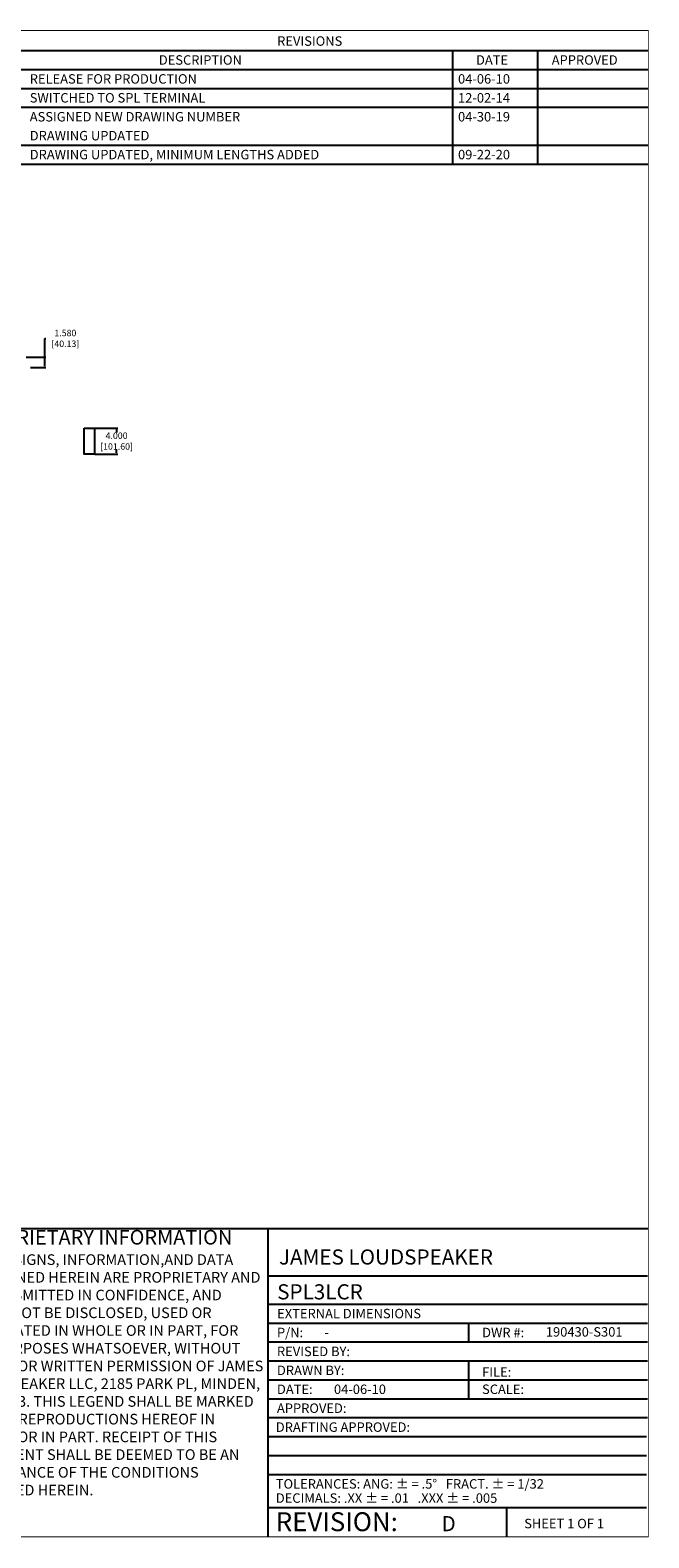
# Model space of a CAD drawing. Units: inches. Extents: x 0 to 373, y 0 to 234.
# Drawn here: x 277 to 373, y 0 to 234 of the extents above; entities that cross this region are included whole.
import ezdxf

# ---------------------------------------------------------------- set-up
doc = ezdxf.new("R2010")
doc.units = ezdxf.units.IN
doc.header["$MEASUREMENT"] = 0
for name, color, linetype in [('BTXT', 1, 'Continuous'), ('DIM', 4, 'Continuous'), ('END CAP', 3, 'Continuous')]:
    doc.layers.add(name, color=color, linetype=linetype)
doc.styles.add('A', font='ROMAND.SHX')
doc.styles.add('ITALIC', font='ITALIC.shx')
doc.styles.add('LOGO', font='COMPLEX.SHX', dxfattribs={"oblique": 10})
doc.styles.get("Standard").update_dxf_attribs({"font": 'txt.shx'})
doc.dimstyles.get("Standard").update_dxf_attribs({"dimtxt": 0.5, "dimasz": 0.18, "dimexe": 0.18, "dimexo": 0.0625, "dimgap": 0.09, "dimtad": 0, "dimtih": 1, "dimtoh": 1, "dimdec": 3, "dimzin": 0, "dimdsep": 46, "dimtxsty": 'Standard', "dimcen": 0, "dimadec": 0, "dimazin": 0, "dimtfac": 1, "dimtdec": 3, "dimtofl": 0, "dimtmove": 0, "dimatfit": 3, "dimfxl": 1, "dimtolj": 1, "dimtzin": 0, "dimarcsym": 0})

# ---------------------------------------------------------------- blocks, each defined once
blk = doc.blocks.new('PROPRIETARY INFORMATION.2')
at = {"layer": 'BTXT', "insert": (0.11, -0.11), "char_height": 0.765, "attachment_point": 1, "style": 'A'}
blk.add_mtext_dynamic_manual_height_columns('{\\H1.37255x;PROPRIETARY INFORMATION\\P}THE DESIGNS, INFORMATION,AND DATA CONTAINED HEREIN ARE PROPRIETARY AND ARE SUBMITTED IN CONFIDENCE, AND SHALL NOT BE DISCLOSED, USED OR DUPLICATED IN WHOLE OR IN PART, FOR ANY PURPOSES WHATSOEVER, WITHOUT THE PRIOR WRITTEN PERMISSION OF JAMES LOUDSPEAKER LLC, 2185 PARK PL, MINDEN, NV 89423. THIS LEGEND SHALL BE MARKED ON ANY REPRODUCTIONS HEREOF IN WHOLE OR IN PART. RECEIPT OF THIS DOCUMENT SHALL BE DEEMED TO BE AN ACCEPTANCE OF THE CONDITIONS SPECIFIED HEREIN.', width=21.7417, gutter_width=2.5, heights=[0], dxfattribs=at)
blk = doc.blocks.new('*D42')
at = {"layer": 'Defpoints', "color": 0, "transparency": 16777216}
for p in [(286.81, 171.86), (286.81, 167.86), (290.24, 167.86)]:
    blk.add_point(p, dxfattribs=at)
at = {"layer": 'DIM', "color": 0, "lineweight": -2, "transparency": 16777216}
for p, q in [((286.87, 171.86), (290.42, 171.86)), ((290.24, 171.68), (290.24, 171.2)), ((290.24, 168.04), (290.24, 168.52)), ((286.87, 167.86), (290.42, 167.86))]:
    blk.add_line(p, q, dxfattribs=at)
at = {"layer": 'DIM', "color": 0, "transparency": 16777216}
for points in [[(290.21, 171.68), (290.27, 171.68), (290.24, 171.86)], [(290.21, 168.04), (290.27, 168.04), (290.24, 167.86)]]:
    blk.add_solid(points, dxfattribs=at)
at = {"layer": 'DIM', "color": 0, "transparency": 16777216, "insert": (290.24, 169.86), "char_height": 0.5, "attachment_point": 5}
blk.add_mtext('\\A1;{\\H2x;4.000\\P [101.60]}', dxfattribs=at)
blk = doc.blocks.new('*D41')
at = {"layer": 'Defpoints', "color": 0, "transparency": 16777216}
for p in [(276.18, 182.85), (279.12, 182.85), (276.83, 181.27)]:
    blk.add_point(p, dxfattribs=at)
at = {"layer": 'DIM', "color": 0, "lineweight": -2, "transparency": 16777216}
for p, q in [((279.12, 182.85), (279.12, 185.78)), ((279.12, 185.78), (279.3, 185.78)), ((276.24, 182.85), (279.3, 182.85)), ((279.12, 181.45), (279.12, 182.67)), ((276.9, 181.27), (279.3, 181.27))]:
    blk.add_line(p, q, dxfattribs=at)
at = {"layer": 'DIM', "color": 0, "transparency": 16777216}
for points in [[(279.09, 182.67), (279.15, 182.67), (279.12, 182.85)], [(279.09, 181.45), (279.15, 181.45), (279.12, 181.27)]]:
    blk.add_solid(points, dxfattribs=at)
at = {"layer": 'DIM', "color": 0, "transparency": 16777216, "insert": (282.31, 185.78), "char_height": 0.5, "attachment_point": 5}
blk.add_mtext('\\A1;{\\H2x;1.580\\P [40.13]}', dxfattribs=at)

msp = doc.modelspace()

# ---------------------------------------------------------------- linework, layer by layer
at = {"const_width": 0.1525}
msp.add_lwpolyline([(0, 0.0762), (372.571, 0.0762), (372.571, 233.4594), (0, 233.4594), (0, 0)], dxfattribs=at)
at = {"layer": 'BTXT'}
for p, q in [((260.3358, 230.3808), (372.571, 230.3808)), ((342.2253, 230.3808), (342.2253, 212.7891)), ((355.4191, 230.3808), (355.4191, 212.7891)), ((260.3358, 227.4489), (372.571, 227.4489)), ((260.3358, 224.5169), (372.571, 224.5169)), ((260.3358, 221.585), (372.571, 221.585)), ((260.3358, 215.7211), (372.571, 215.7211)), ((260.3358, 212.7891), (372.571, 212.7891)), ((266.3367, 47.867), (372.571, 47.867)), ((313.6388, 47.867), (313.6388, 0.0762)), ((313.6388, 40.5371), (372.458, 40.5371)), ((313.6388, 36.1392), (372.458, 36.1392)), ((313.6388, 33.2073), (372.458, 33.2073)), ((344.7018, 33.2073), (344.7018, 30.2753)), ((313.6388, 30.2753), (372.458, 30.2753)), ((313.6388, 27.3434), (372.458, 27.3434)), ((344.7018, 27.3434), (344.7018, 21.4795)), ((313.6388, 24.4114), (372.458, 24.4114)), ((313.819, 21.4795), (372.458, 21.4795)), ((313.6388, 18.5475), (372.458, 18.5475)), ((313.6388, 15.6156), (372.2778, 15.6156)), ((313.6388, 12.6836), (372.2778, 12.6836)), ((313.6388, 9.7517), (372.2778, 9.7517)), ((313.6388, 4.6208), (372.2778, 4.6208)), ((350.6115, 4.6208), (350.6115, 0.0762))]:
    msp.add_line(p, q, dxfattribs=at)
at = {"layer": 'END CAP'}
msp.add_lwpolyline([(285.2252, 171.8567), (286.8052, 171.8567), (286.8052, 167.8567), (285.2252, 167.8567)], close=True, dxfattribs=at)

# ---------------------------------------------------------------- block references
at = {"layer": 'BTXT', "xscale": 2.153866280290209, "yscale": 2.153866280290209, "zscale": 2.153866280290209}
msp.add_blockref('PROPRIETARY INFORMATION.2', (266.3367, 47.867), dxfattribs=at)

# ---------------------------------------------------------------- texts
for s, height, p in [('DWR #: ', 1.46597, (346.8396, 31.0083)), ('190430-S301', 1.465974, (356.7049, 31.1029)), ('FILE: ', 1.46597, (346.8396, 24.8796))]:
    msp.add_text(s, height=height).set_placement(p)
at = {"layer": 'BTXT', "color": 0}
for s, height, p in [('REVISIONS', 1.46597, (315.1048, 231.1138)), ('DESCRIPTION', 1.465974, (296.7801, 228.1819)), ('DATE', 1.46597, (345.8902, 228.1819)), ('APPROVED ', 1.46597, (357.618, 228.1819)), ('P/N:', 1.46597, (315.0713, 31.0083)), ('REVISED BY:', 1.465974, (315.0713, 28.0763)), ('DRAWN BY:', 1.46597, (315.0713, 25.1444)), ('DATE:', 1.46597, (315.0713, 22.2124)), ('SCALE:', 1.46597, (346.8242, 22.2124)), ('APPROVED:', 1.46597, (315.0713, 19.2805)), ('DRAFTING APPROVED:', 1.465974, (314.891, 16.3485)), ('TOLERANCES: ANG: %%P = .5%%D   FRACT. %%P = 1/32', 1.465974, (314.891, 7.5527)), ('DECIMALS: .XX %%P = .01   .XXX %%P = .005', 1.465974, (314.891, 5.3537))]:
    msp.add_text(s, height=height, dxfattribs=at).set_placement(p)
at = {"layer": 'BTXT'}
for s, height, p in [('RELEASE FOR PRODUCTION', 1.465974, (276.7935, 225.2499)), ('04-06-10', 1.46597, (343.1057, 225.2499)), ('SWITCHED TO SPL TERMINAL', 1.465974, (276.7935, 222.318)), ('12-02-14', 1.46597, (343.1057, 222.318)), ('ASSIGNED NEW DRAWING NUMBER', 1.465974, (276.7935, 219.386)), ('04-30-19', 1.46597, (343.1057, 219.386)), ('DRAWING UPDATED', 1.465974, (276.7935, 216.4541)), ('DRAWING UPDATED, MINIMUM LENGTHS ADDED', 1.465974, (276.7935, 213.5221)), ('09-22-20', 1.46597, (343.1057, 213.5221)), ('EXTERNAL DIMENSIONS', 1.465974, (315.1048, 33.9402)), ('-', 1.466, (322.4346, 31.0083)), ('04-06-10', 1.46597, (323.9006, 22.2124)), ('SHEET 1 OF 1', 1.465974, (353.3552, 1.4092))]:
    msp.add_text(s, height=height, dxfattribs=at).set_placement(p)
at = {"layer": 'BTXT', "style": 'ITALIC'}
for s, height, p in [('JAMES LOUDSPEAKER', 2.345559, (315.3831, 42.2698)), ('SPL3LCR', 2.34556, (315.1048, 36.8722)), ('D', 2.3456, (340.5515, 0.9558))]:
    msp.add_text(s, height=height, dxfattribs=at).set_placement(p)
at = {"layer": 'BTXT', "color": 0, "style": 'LOGO', "oblique": 10}
msp.add_text('REVISION:', height=2.93195, dxfattribs=at).set_placement((314.891, 0.9558))

# ---------------------------------------------------------------- dimensions: what is measured, and where the dimension line sits
at = {"layer": 'DIM'}
for base, p1, p2, picture, middle in [((279.1193, 182.8476), (276.8333, 181.2676), (276.1788, 182.8476), '*D41', (282.3059, 185.7843)), ((290.2416, 167.8567), (286.8052, 171.8567), (286.8052, 167.8567), '*D42', (290.2416, 169.8567))]:
    dim = msp.add_linear_dim(base=base, p1=p1, p2=p2, angle=90, text='{\\H2x;<>}', dimstyle='Standard', override={"dimpost": '\\X'}, dxfattribs=at)
    dim.commit()
    dim.dimension.update_dxf_attribs({"geometry": picture, "text_midpoint": middle, "dimtype": 160})

doc.saveas('drawing.dxf')
